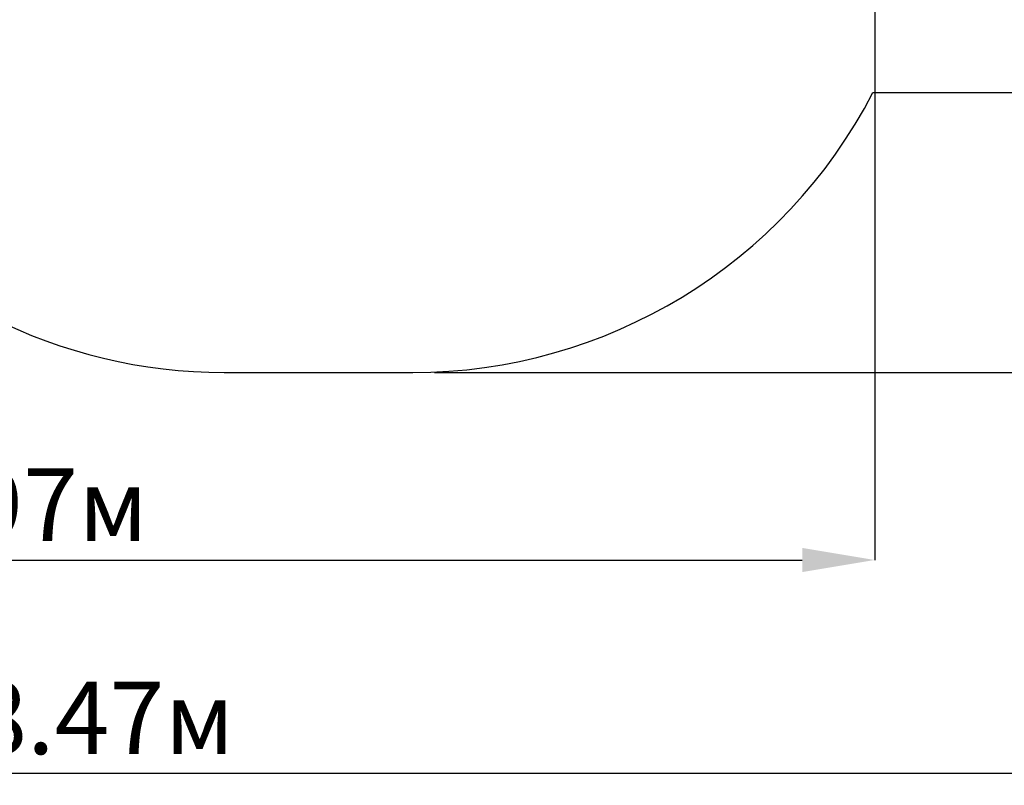
# Paper-space layout 'Основные габаритные размеры' of a CAD drawing. Units: millimetres. Extents: x 3.56 to 13.25, y 1.85 to 10.49.
# Drawn here: x 7.55 to 10.4, y 1.85 to 4.07 of the extents above; entities that cross this region are included whole.
import ezdxf

# ---------------------------------------------------------------- set-up
doc = ezdxf.new("R2010")
doc.units = ezdxf.units.MM
doc.header["$LTSCALE"] = 70
doc.header["$PDSIZE"] = -1
doc.linetypes.add('SLD-Сплошная', pattern=[0])
doc.layers.add('ПРИМЕЧАНИЯ', color=7, linetype='SLD-Сплошная')
doc.styles.add('SLDTEXTSTYLE1', font='isocpeui.ttf')
doc.dimstyles.new('SLDDIMSTYLE0', dxfattribs={"dimtxt": 0.21, "dimasz": 0.21, "dimexe": 0, "dimexo": 0.0625, "dimgap": 0.0525, "dimtad": 2, "dimrnd": 1e-09, "dimzin": 12, "dimdsep": 46, "dimtxsty": 'SLDTEXTSTYLE1', "dimsah": 1, "dimcen": 0.09, "dimadec": 0, "dimazin": 3, "dimtfac": 1, "dimtdec": 3, "dimtofl": 0, "dimtmove": 0, "dimatfit": 3, "dimfxl": 1, "dimfrac": 2, "dimtolj": 1, "dimtzin": 12, "dimarcsym": 0})

# ---------------------------------------------------------------- blocks, each defined once
blk = doc.blocks.new('_D_5')
at = {"layer": 'Defpoints', "color": 0, "transparency": 16777216}
for p in [(6.0347, 10.488), (8.6919, 3.0491), (13.2189, 3.0491)]:
    blk.add_point(p, dxfattribs=at)
at = {"layer": 'ПРИМЕЧАНИЯ', "color": 0, "lineweight": -2, "transparency": 16777216}
for p, q in [((6.0972, 10.488), (13.2189, 10.488)), ((13.2189, 10.278), (13.2189, 3.2591)), ((8.7544, 3.0491), (13.2189, 3.0491))]:
    blk.add_line(p, q, dxfattribs=at)
at = {"layer": 'ПРИМЕЧАНИЯ', "color": 0, "transparency": 16777216}
for points in [[(13.1839, 10.278), (13.2539, 10.278), (13.2189, 10.488)], [(13.1839, 3.2591), (13.2539, 3.2591), (13.2189, 3.0491)]]:
    blk.add_solid(points, dxfattribs=at)
at = {"layer": 'ПРИМЕЧАНИЯ', "color": 0, "transparency": 16777216, "insert": (12.9537, 6.7685), "char_height": 0.21, "attachment_point": 2, "rotation": 90, "style": 'SLDTEXTSTYLE1'}
blk.add_mtext('\\A1;7.44м', dxfattribs=at)
blk = doc.blocks.new('_D_6')
at = {"layer": 'Defpoints', "color": 0, "transparency": 16777216}
for p in [(3.563, 8.5021), (12.0289, 5.3591), (12.0289, 1.8891)]:
    blk.add_point(p, dxfattribs=at)
at = {"layer": 'ПРИМЕЧАНИЯ', "color": 0, "lineweight": -2, "transparency": 16777216}
for p, q in [((3.563, 8.4396), (3.563, 1.8891)), ((12.0289, 5.2966), (12.0289, 1.8891)), ((3.773, 1.8891), (11.8189, 1.8891))]:
    blk.add_line(p, q, dxfattribs=at)
at = {"layer": 'ПРИМЕЧАНИЯ', "color": 0, "transparency": 16777216}
for points in [[(3.773, 1.9241), (3.773, 1.8541), (3.563, 1.8891)], [(11.8189, 1.9241), (11.8189, 1.8541), (12.0289, 1.8891)]]:
    blk.add_solid(points, dxfattribs=at)
at = {"layer": 'ПРИМЕЧАНИЯ', "color": 0, "transparency": 16777216, "insert": (7.7959, 2.1543), "char_height": 0.21, "attachment_point": 2, "style": 'SLDTEXTSTYLE1'}
blk.add_mtext('\\A1;8.47м', dxfattribs=at)
blk = doc.blocks.new('_D_14')
at = {"layer": 'Defpoints', "color": 0, "transparency": 16777216}
for p in [(5.063, 8.0354), (10.0289, 5.3851), (10.0289, 2.5063)]:
    blk.add_point(p, dxfattribs=at)
at = {"layer": 'ПРИМЕЧАНИЯ', "color": 0, "lineweight": -2, "transparency": 16777216}
for p, q in [((5.063, 7.9729), (5.063, 2.5063)), ((10.0289, 5.3226), (10.0289, 2.5063)), ((5.273, 2.5063), (9.8189, 2.5063))]:
    blk.add_line(p, q, dxfattribs=at)
at = {"layer": 'ПРИМЕЧАНИЯ', "color": 0, "transparency": 16777216}
for points in [[(5.273, 2.5413), (5.273, 2.4713), (5.063, 2.5063)], [(9.8189, 2.5413), (9.8189, 2.4713), (10.0289, 2.5063)]]:
    blk.add_solid(points, dxfattribs=at)
at = {"layer": 'ПРИМЕЧАНИЯ', "color": 0, "transparency": 16777216, "insert": (7.5459, 2.7715), "char_height": 0.21, "attachment_point": 2, "style": 'SLDTEXTSTYLE1'}
blk.add_mtext('\\A1;4.97м', dxfattribs=at)

psp = doc.layouts.new('Основные габаритные размеры')

# ---------------------------------------------------------------- linework, layer by layer
at = {"layer": 'ПРИМЕЧАНИЯ', "color": 8}
for p, q in [((10.0237, 3.8591), (10.5289, 3.8591)), ((8.1459, 3.0491), (8.6919, 3.0491))]:
    psp.add_line(p, q, dxfattribs=at)
for centre, start, end in [((8.6919, 4.5491), 270, 332.6129), ((8.1459, 4.5491), 216.4176, 270)]:
    psp.add_arc(centre, 1.5, start, end, dxfattribs=at)

# ---------------------------------------------------------------- dimensions: what is measured, and where the dimension line sits
for base, p1, p2, angle, picture, middle in [((13.2189, 3.0491), (6.0347, 10.488), (8.6919, 3.0491), 90, '_D_5', (13.2189, 6.7685)), ((12.0289, 1.8891), (3.563, 8.5021), (12.0289, 5.3591), 0, '_D_6', (7.7959, 1.8891))]:
    dim = psp.add_linear_dim(base=base, p1=p1, p2=p2, angle=angle, text='<>м', dimstyle='SLDDIMSTYLE0', override={"dimtad": 3}, dxfattribs=at)
    dim.commit()
    dim.dimension.update_dxf_attribs({"geometry": picture, "text_midpoint": middle, "dimtype": 160})
at = {"layer": 'ПРИМЕЧАНИЯ', "color": 7}
dim = psp.add_linear_dim(base=(10.0289, 2.5063), p1=(5.063, 8.0354), p2=(10.0289, 5.3851), angle=0, text='<>м', dimstyle='SLDDIMSTYLE0', override={"dimtad": 3}, dxfattribs=at)
dim.commit()
dim.dimension.update_dxf_attribs({"geometry": '_D_14', "text_midpoint": (7.5459, 2.5063), "dimtype": 160})

doc.saveas('drawing.dxf')
